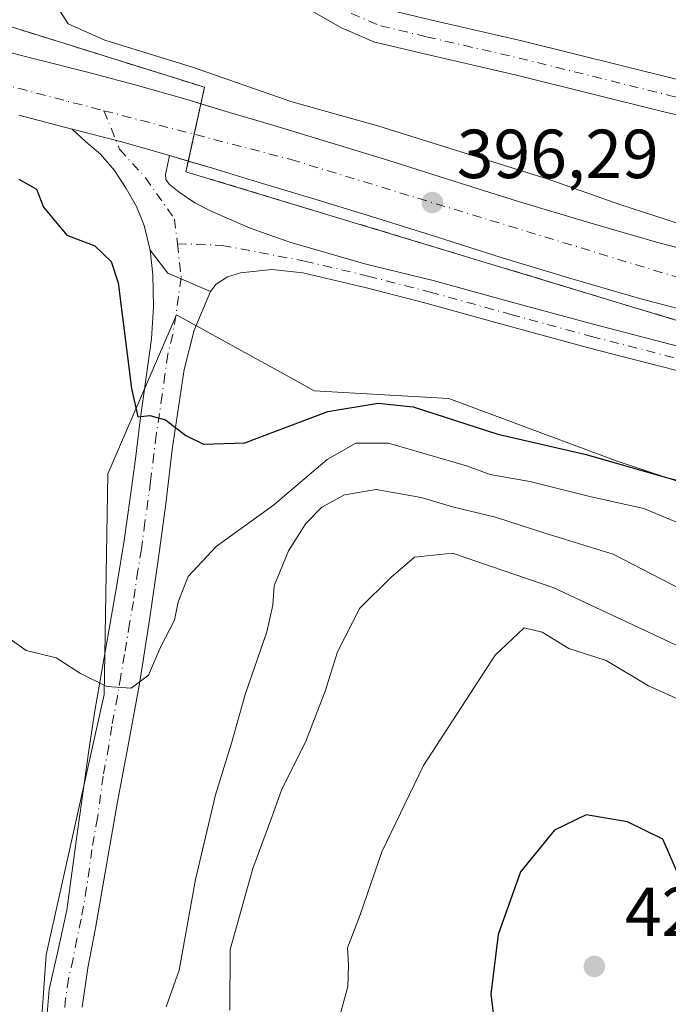
# Model space of a CAD drawing. Units: metres. Extents: x 603898 to 607346, y 4738468 to 4740834.
# Drawn here: x 604104 to 604198, y 4740224 to 4740366 of the extents above; entities that cross this region are included whole.
import ezdxf

# ---------------------------------------------------------------- set-up
doc = ezdxf.new("R2010")
doc.units = ezdxf.units.M
doc.header["$MEASUREMENT"] = 0
doc.linetypes.add('DGN Style 2', pattern=[1.6480167562047852, 0.988810053722871, -0.6592067024819142])
doc.linetypes.add('DGN Style 4', pattern=[2.6384748266838614, 1.318413404963828, -0.6592067024819142, 0.001648016756204785, -0.6592067024819142])
for name, color, linetype, lineweight in [('Arbolado forestal CxS', 92, 'Continuous', 0), ('Camino Cxs', 7, 'Continuous', 0), ('Camino eje', 30, 'DGN Style 4', 13), ('Carretera de calzada única Cxs', 7, 'Continuous', 13), ('Carretera de calzada única eje', 7, 'DGN Style 4', 0), ('Cultivos herbáceos CxS', 92, 'Continuous', 0), ('Cultivos leñosos CxS', 92, 'Continuous', 0), ('Curva de nivel maestra', 30, 'Continuous', 30), ('Curva de nivel normal', 30, 'Continuous', 0), ('Instalación de tratamiento de aguas CxS', 135, 'Continuous', 0), ('Núcleo urbano CxS', 7, 'Continuous', 0), ('Pista no pavimentada Cxs', 111, 'Continuous', 0), ('Pista no pavimentada eje', 91, 'DGN Style 4', 0), ('Punto de cota en terreno', 7, 'Continuous', 0), ('Rótulo de punto de cota en terreno', 7, 'Continuous', 0), ('Valla', 7, 'DGN Style 2', 0)]:
    doc.layers.add(name, color=color, linetype=linetype, lineweight=lineweight)
doc.styles.add('Style-Arial', font='txt')

# ---------------------------------------------------------------- blocks, each defined once
blk = doc.blocks.new('*U23')
at = {"layer": 'Cultivos herbáceos CxS', "color": 92, "linetype": 'Continuous', "lineweight": 0}
for points in [[(604454.6337000001, 4740216.4517, 401.9856), (604431.4589000001, 4740231.9099, 399.2388999999966), (604373.8646999998, 4740242.1775, 398.8016999999964), (604272.4868999999, 4740274.5781, 399.8512999999948), (604190.2892000005, 4740302.041300001, 399.7103999999963), (604165.9707000004, 4740311.0933, 398.2700999999943), (604146.5475000005, 4740312.2053, 398.5525000000052), (604143.1848999998, 4740314.0635, 398.436600000001), (604126.6902999999, 4740323.179300001, 398.8733000000066), (604116.7609999999, 4740300.186100001, 402.2289000000019), (604116.2374999998, 4740268.3095, 405.1941999999981), (604107.8756999997, 4740230.683900001, 408.5240000000049), (604106.3073000005, 4740208.735900001, 410.1692999999942)], [(604102.2100999998, 4740364.970100001, 397.0798999999971), (604130.7100999998, 4740356.0601, 395.7896000000038), (604128.3985000001, 4740345.4891, 397.3178000000044), (604128.0401, 4740343.850099999, 397.3687999999966), (604217.6601, 4740316.6801, 396.1652999999933), (604331.0701000001, 4740284.640100001, 395.7943999999989), (604435.9401000004, 4740255.7601, 396.1646999999939), (604498.4101, 4740237.0001, 397.6570000000065), (604526.2600999996, 4740228.2401, 397.4492000000027)]]:
    blk.add_polyline3d(points, dxfattribs=at)
blk = doc.blocks.new('5PATER')
at = {"layer": 'Cultivos leñosos CxS', "linetype": 'Continuous', "lineweight": 0}
h = blk.add_hatch(color=51, dxfattribs=at)
edge = h.paths.add_edge_path()
edge.add_ellipse((0, 0), major_axis=(-0.1095731443231308, -0.1110710700762829), ratio=0.9994222409660322, start_angle=0, end_angle=360)
blk = doc.blocks.new('*U31')
at = {"layer": 'Carretera de calzada única Cxs', "color": 7, "linetype": 'Continuous', "lineweight": 13}
for points in [[(604203.6901000004, 4740322.890100001, 396.3274999999995), (604193.7100999998, 4740325.5001, 396.9772999999986), (604183.6001000004, 4740328.4301, 399.6630000000005), (604173.5500999996, 4740331.470100001, 397.8173999999999), (604164.1901000004, 4740334.4301, 397.6006000000052), (604154.8201000001, 4740337.360099999, 396.9186999999947), (604146.4801000003, 4740339.9301, 399.536500000002), (604138.1201, 4740342.460100001, 400.4245999999985), (604131.8901000004, 4740344.340100001, 401.6693999999989), (604125.6801000005, 4740346.190099999, 398.1882000000041), (604118.8000999996, 4740348.1501, 397.5666000000056), (604111.5928999997, 4740350.017700001, 397.7430000000023), (604103.9200999998, 4740352.020099999, 397.9980000000069)], [(604098.0800999999, 4740362.2301, 398.7838999999949), (604106.0000999998, 4740360.2301, 401.2841000000044), (604114.0301000001, 4740358.1801, 402.2740000000049), (604121.0500999996, 4740356.300100001, 400.9048999999941), (604128.0301000001, 4740354.3201, 402.8494999999967), (604134.3201000001, 4740352.4301, 404.2635000000009), (604140.5701000001, 4740350.5601, 401.4600999999966), (604148.9401000004, 4740348.0101, 401.3092000000034), (604157.3201000001, 4740345.460100001, 400.4146000000038), (604166.7301000003, 4740342.5001, 400.2375999999931), (604176.0500999996, 4740339.550100001, 400.4951000000001), (604186.0100999996, 4740336.540100001, 402.0687000000034), (604195.9600999998, 4740333.6601, 400.8702000000048), (604205.8501000004, 4740331.0701, 400.6049000000057)]]:
    blk.add_polyline3d(points, dxfattribs=at)

msp = doc.modelspace()

# ---------------------------------------------------------------- linework, layer by layer
at = {"layer": 'Arbolado forestal CxS', "color": 92, "linetype": 'Continuous', "lineweight": 0}
for points in [[(604106.3073000005, 4740208.735900001, 410.1692999999942), (604107.8756999997, 4740230.683900001, 408.5240000000049), (604116.2374999998, 4740268.3095, 405.1941999999981), (604116.7609999999, 4740300.186100001, 402.2289000000019), (604126.6902999999, 4740323.179300001, 398.8733000000066), (604143.1848999998, 4740314.0635, 398.436600000001), (604146.5475000005, 4740312.2053, 398.5525000000052), (604165.9707000004, 4740311.0933, 398.2700999999943), (604190.2892000005, 4740302.041300001, 399.7103999999963), (604272.4868999999, 4740274.5781, 399.8512999999948), (604373.8646999998, 4740242.1775, 398.8016999999964), (604431.4589000001, 4740231.9099, 399.2388999999966), (604454.6337000001, 4740216.4517, 401.9856)], [(604454.6337000001, 4740216.4517, 401.9856), (604431.4589000001, 4740231.9099, 399.2388999999966), (604373.8646999998, 4740242.1775, 398.8016999999964), (604272.4868999999, 4740274.5781, 399.8512999999948), (604190.2892000005, 4740302.041300001, 399.7103999999963), (604165.9707000004, 4740311.0933, 398.2700999999943), (604146.5475000005, 4740312.2053, 398.5525000000052), (604143.1848999998, 4740314.0635, 398.436600000001), (604126.6902999999, 4740323.179300001, 398.8733000000066), (604116.7609999999, 4740300.186100001, 402.2289000000019), (604116.2374999998, 4740268.3095, 405.1941999999981), (604107.8756999997, 4740230.683900001, 408.5240000000049), (604106.3073000005, 4740208.735900001, 410.1692999999942)]]:
    msp.add_polyline3d(points, dxfattribs=at)
at = {"layer": 'Camino Cxs', "color": 7, "linetype": 'Continuous', "lineweight": 0, "extrusion": (0.1427766398476494, 0.1359611125927298, 0.9803720757836596), "elevation": 731146.3271148704, "flags": 128}
msp.add_lwpolyline([(3016234.315652383, -3633651.971035663), (3016240.498392312, -3633649.241728538), (3016244.652414629, -3633649.729159155)], dxfattribs=at)
at = {"layer": 'Camino Cxs', "color": 7, "linetype": 'Continuous', "lineweight": 0}
for points in [[(604107.8300999999, 4740220.450099999, 409.6919000000053), (604108.2701000003, 4740225.6501, 409.247199999998), (604109.5701000001, 4740231.390100001, 408.6857000000018), (604110.8300999999, 4740237.120100001, 408.2302999999956), (604112.3501000004, 4740248.170100001, 407.2124999999942), (604114.0100999996, 4740260.190099999, 406.1416000000027), (604114.9001000002, 4740265.960100001, 405.5601000000024), (604115.8701, 4740271.710100001, 404.991399999999), (604118.1101000002, 4740284.4001, 403.6744999999937), (604119.1001000004, 4740290.5601, 402.9379999999946), (604120.0000999998, 4740296.7301, 402.9807000000001), (604120.7301000003, 4740302.350099999, 403.3218000000052), (604121.4401000004, 4740307.970100001, 402.1855000000069), (604122.2500999998, 4740313.8101, 400.7566999999981), (604123.0701000001, 4740319.6801, 400.3717000000034), (604123.3501000004, 4740324.3101, 399.9891999999964), (604123.2401000002, 4740328.960100001, 399.2982000000048), (604122.8800999997, 4740332.530099999, 398.6316999999981), (604125.3986999998, 4740329.192299999, 398.7277999999933), (604131.6001000004, 4740326.5601, 398.1897000000026), (604129.2401000002, 4740320.9301, 398.8248000000021), (604127.7600999996, 4740315.2501, 399.3638000000064), (604126.0601000005, 4740303.710100001, 401.0390999999945), (604125.1101000002, 4740295.850099999, 402.4759999999951), (604124.0900999998, 4740288.030099999, 403.7909000000073), (604122.7901, 4740279.0801, 404.6708000000072), (604121.3601000002, 4740270.130100001, 405.8341999999975), (604119.7701000003, 4740261.470100001, 406.7406999999948), (604118.1700999998, 4740252.800100001, 407.2495999999956), (604116.5701000001, 4740243.6801, 408.2271000000038), (604115.0000999998, 4740234.540100001, 408.9762999999948), (604113.8901000004, 4740228.8201, 409.2599999999948), (604113.0301000001, 4740223.100099999, 409.4391000000033)], [(604107.8300999999, 4740220.450099999, 409.6919000000053), (604108.2701000003, 4740225.6501, 409.247199999998), (604109.5701000001, 4740231.390100001, 408.6857000000018), (604110.8300999999, 4740237.120100001, 408.2302999999956), (604112.3501000004, 4740248.170100001, 407.2124999999942), (604114.0100999996, 4740260.190099999, 406.1416000000027), (604114.9001000002, 4740265.960100001, 405.5601000000024), (604115.8701, 4740271.710100001, 404.991399999999), (604118.1101000002, 4740284.4001, 403.6744999999937), (604119.1001000004, 4740290.5601, 402.9379999999946), (604120.0000999998, 4740296.7301, 402.9807000000001), (604120.7301000003, 4740302.350099999, 403.3218000000052), (604121.4401000004, 4740307.970100001, 402.1855000000069), (604122.2500999998, 4740313.8101, 400.7566999999981), (604123.0701000001, 4740319.6801, 400.3717000000034), (604123.3501000004, 4740324.3101, 399.9891999999964), (604123.2401000002, 4740328.960100001, 399.2982000000048), (604122.8800999997, 4740332.530099999, 398.6316999999981)], [(604131.6001000004, 4740326.5601, 398.1897000000026), (604129.2401000002, 4740320.9301, 398.8248000000021), (604127.7600999996, 4740315.2501, 399.3638000000064), (604126.0601000005, 4740303.710100001, 401.0390999999945), (604125.1101000002, 4740295.850099999, 402.4759999999951), (604124.0900999998, 4740288.030099999, 403.7909000000073), (604122.7901, 4740279.0801, 404.6708000000072), (604121.3601000002, 4740270.130100001, 405.8341999999975), (604119.7701000003, 4740261.470100001, 406.7406999999948), (604118.1700999998, 4740252.800100001, 407.2495999999956), (604116.5701000001, 4740243.6801, 408.2271000000038), (604115.0000999998, 4740234.540100001, 408.9762999999948), (604113.8901000004, 4740228.8201, 409.2599999999948), (604113.0301000001, 4740223.100099999, 409.4391000000033)]]:
    msp.add_polyline3d(points, dxfattribs=at)
at = {"layer": 'Camino eje', "color": 30, "linetype": 'DGN Style 4', "lineweight": 13}
msp.add_polyline3d([(604126.7997000003, 4740333.435500001, 398.0622000000003), (604127.3519000001, 4740328.5119, 398.3061000000016), (604126.1551000001, 4740320.3051, 399.4112000000023), (604125.4151, 4740317.465100001, 399.7750999999989), (604125.0050999997, 4740314.530099999, 400.0619000000006), (604124.6001000004, 4740311.610099999, 400.4435999999987), (604123.7500999998, 4740305.840100001, 401.7391999999964), (604123.3951000003, 4740303.030099999, 402.209600000002), (604122.9200999998, 4740299.100099999, 402.3135000000038), (604122.5551000005, 4740296.290100001, 402.3053999999975), (604122.1051000003, 4740293.2051, 402.420100000003), (604121.5950999996, 4740289.295100001, 402.9180000000051), (604121.1001000004, 4740286.215100001, 403.3859999999986), (604120.4501, 4740281.7401, 404.0724999999948), (604119.8901000004, 4740278.565099999, 404.4272999999957), (604119.1750999996, 4740274.090100001, 404.8977000000014), (604118.6151000002, 4740270.920100001, 405.2029999999941), (604118.1300999997, 4740268.045100001, 405.4349999999977), (604117.3350999998, 4740263.715100001, 405.7272999999986), (604116.8901000004, 4740260.8301, 406.0418000000063), (604116.0900999998, 4740256.495100001, 406.5124000000069), (604115.2600999996, 4740250.485099999, 407.2335000000021), (604114.4600999998, 4740245.925100001, 407.709600000002), (604113.7001, 4740240.4001, 408.1573000000063), (604112.9151, 4740235.8301, 408.448000000004), (604112.2851, 4740232.965100001, 408.5810000000056), (604111.7301000003, 4740230.1051, 408.8056999999972), (604111.0800999999, 4740227.235099999, 409.0476999999955), (604110.6501000002, 4740224.3751, 409.3132000000041), (604110.4301000005, 4740221.7751, 409.5399999999936)], dxfattribs=at)
at = {"layer": 'Carretera de calzada única Cxs', "color": 7, "linetype": 'Continuous', "lineweight": 13, "extrusion": (0.2500050412775811, 0.9447722434127125, 0.2119030141661635), "elevation": 4629666.347443715, "flags": 128}
msp.add_lwpolyline([(628639.4998532144, -1003429.696468838), (628632.0547072339, -1003429.876967844), (628624.9022367197, -1003429.240923728)], dxfattribs=at)
at = {"layer": 'Carretera de calzada única Cxs', "color": 7, "linetype": 'Continuous', "lineweight": 13, "extrusion": (-0.3406780595688663, 0.1014920133724825, 0.9346859531147302), "elevation": 275667.0954008717, "flags": 128}
msp.add_lwpolyline([(-4715515.596740764, -723716.7614813454), (-4715515.596740765, -723719.7712606491)], dxfattribs=at)
at = {"layer": 'Carretera de calzada única Cxs', "color": 7, "linetype": 'Continuous', "lineweight": 13}
for points in [[(604358.8809000002, 4740313.8441, 393.9698000000063), (604331.5411, 4740320.806700001, 393.3463000000047), (604298.7544999998, 4740328.3159, 393.2128999999986), (604263.6957, 4740336.577500001, 393.1195000000007), (604240.3125, 4740342.502499999, 393.1331000000064), (604220.1234999998, 4740347.1535, 393.037599999996), (604197.2423, 4740352.450099999, 392.9701000000059), (604175.5478999997, 4740357.847100001, 393.0592999999935), (604162.2251000004, 4740360.9135, 392.9125000000058), (604155.5484999996, 4740362.5031, 393.0051999999997), (604155.2725000001, 4740362.585899999, 393.0158999999985), (604155.1497, 4740362.634299999, 393.0197999999946), (604150.9162999997, 4740364.433499999, 393.0426000000007), (604150.6590999998, 4740364.560699999, 393.0405000000028), (604145.9951, 4740367.210700001, 393.1741999999941)], [(604358.8809000002, 4740313.8441, 393.9698000000063), (604331.5411, 4740320.806700001, 393.3463000000047), (604298.7544999998, 4740328.3159, 393.2128999999986), (604263.6957, 4740336.577500001, 393.1195000000007), (604240.3125, 4740342.502499999, 393.1331000000064), (604220.1234999998, 4740347.1535, 393.037599999996), (604197.2423, 4740352.450099999, 392.9701000000059), (604175.5478999997, 4740357.847100001, 393.0592999999935), (604162.2251000004, 4740360.9135, 392.9125000000058), (604155.5484999996, 4740362.5031, 393.0051999999997), (604155.2725000001, 4740362.585899999, 393.0158999999985), (604155.1497, 4740362.634299999, 393.0197999999946), (604150.9162999997, 4740364.433499999, 393.0426000000007), (604150.6590999998, 4740364.560699999, 393.0405000000028), (604145.9951, 4740367.210700001, 393.1741999999941)], [(604156.9115000004, 4740367.318299999, 392.788400000005), (604163.3649000004, 4740365.7819, 392.8828999999969), (604176.7121000001, 4740362.7097, 392.8022000000055), (604198.4096999997, 4740357.311899999, 392.8623999999982), (604221.2484999998, 4740352.0253, 392.9035000000004), (604241.4612999996, 4740347.368899999, 393.0665000000009), (604264.8833, 4740341.4345, 393.159799999994), (604299.8860999999, 4740333.186100001, 393.1457999999984), (604332.6869000001, 4740325.673699999, 393.2648999999947), (604358.8090000004, 4740319.022100001, 393.8978999999963)], [(604156.9115000004, 4740367.318299999, 392.788400000005), (604163.3649000004, 4740365.7819, 392.8828999999969), (604176.7121000001, 4740362.7097, 392.8022000000055), (604198.4096999997, 4740357.311899999, 392.8623999999982), (604221.2484999998, 4740352.0253, 392.9035000000004), (604241.4612999996, 4740347.368899999, 393.0665000000009), (604264.8833, 4740341.4345, 393.159799999994), (604299.8860999999, 4740333.186100001, 393.1457999999984), (604332.6869000001, 4740325.673699999, 393.2648999999947), (604358.8090000004, 4740319.022100001, 393.8978999999963)], [(604092.8333999999, 4740363.640500001, 399.1980999999942), (604098.0800999999, 4740362.2301, 398.7838999999949), (604106.0000999998, 4740360.2301, 401.2841000000044), (604114.0301000001, 4740358.1801, 402.2740000000049), (604121.0500999996, 4740356.300100001, 400.9048999999941), (604128.0301000001, 4740354.3201, 402.8494999999967), (604130.1878000004, 4740353.671700001, 403.1848000000027)], [(604130.1878000004, 4740353.671700001, 403.1848000000027), (604134.3201000001, 4740352.4301, 404.2635000000009), (604140.5701000001, 4740350.5601, 401.4600999999966), (604148.9401000004, 4740348.0101, 401.3092000000034), (604157.3201000001, 4740345.460100001, 400.4146000000038), (604166.7301000003, 4740342.5001, 400.2375999999931), (604176.0500999996, 4740339.550100001, 400.4951000000001), (604186.0100999996, 4740336.540100001, 402.0687000000034), (604195.9600999998, 4740333.6601, 400.8702000000048), (604205.8501000004, 4740331.0701, 400.6049000000057)], [(604111.5928999997, 4740350.017700001, 397.7430000000023), (604103.9200999998, 4740352.020099999, 397.9980000000069)], [(604203.6901000004, 4740322.890100001, 396.3274999999995), (604193.7100999998, 4740325.5001, 396.9772999999986), (604183.6001000004, 4740328.4301, 399.6630000000005), (604173.5500999996, 4740331.470100001, 397.8173999999999), (604164.1901000004, 4740334.4301, 397.6006000000052), (604154.8201000001, 4740337.360099999, 396.9186999999947), (604146.4801000003, 4740339.9301, 399.536500000002), (604138.1201, 4740342.460100001, 400.4245999999985), (604131.8901000004, 4740344.340100001, 401.6693999999989), (604128.3761999998, 4740345.3869, 399.2581000000064)]]:
    msp.add_polyline3d(points, dxfattribs=at)
at = {"layer": 'Carretera de calzada única eje', "color": 7, "linetype": 'DGN Style 4', "lineweight": 0, "extrusion": (0.01879523467531461, -0.00491188590135576, 0.9998112884591731), "elevation": -11531.68371792185, "flags": 128}
msp.add_lwpolyline([(4739071.137259251, 614009.4662833016), (4739071.137259251, 613980.2587020603)], dxfattribs=at)
at = {"layer": 'Carretera de calzada única eje', "color": 7, "linetype": 'DGN Style 4', "lineweight": 0}
for points in [[(604151.8941000003, 4740366.734300001, 392.8260000000009), (604156.1275000004, 4740364.9351, 392.8763999999938), (604162.7950999998, 4740363.3477, 392.8254000000015), (604176.1300999997, 4740360.2785, 392.9170000000013), (604197.8258999997, 4740354.880899999, 392.906799999997), (604220.6858999999, 4740349.589299999, 392.953800000003), (604240.9001000002, 4740344.932700001, 393.1046999999962), (604264.2895000001, 4740339.005899999, 393.0850999999966), (604299.3202999998, 4740330.7509, 393.1554000000033), (604332.1287000002, 4740323.2367, 393.2372000000032), (604364.1738999998, 4740315.0759, 394.0121999999974)], [(604116.1886999998, 4740352.671900001, 397.9572999999946), (604143.2100999998, 4740345.610099999, 399.6768000000012), (604205.5500999996, 4740326.590100001, 396.9899000000005), (604393.3501000004, 4740275.2501, 398.426999999996), (604490.2100999998, 4740250.9301, 398.2599999999948), (604548.5100999996, 4740233.420100001, 395.9728000000032)]]:
    msp.add_polyline3d(points, dxfattribs=at)
at = {"layer": 'Cultivos herbáceos CxS', "color": 92, "linetype": 'Continuous', "lineweight": 0}
for points in [[(604070.3000999996, 4740559.1501, 393.0975000000035), (604074.1821, 4740529.805199999, 393.132700000002), (604083.3000999996, 4740460.880100001, 393.4094999999944), (604087.2801000001, 4740426.2601, 394.2072000000044), (604102.2100999998, 4740364.970100001, 397.0798999999971), (604130.7100999998, 4740356.0601, 395.7896000000038), (604128.3985000001, 4740345.4891, 397.3178000000044), (604128.0401, 4740343.850099999, 397.3687999999966), (604217.6601, 4740316.6801, 396.1652999999933), (604331.0701000001, 4740284.640100001, 395.7943999999989), (604435.9401000004, 4740255.7601, 396.1646999999939), (604498.4101, 4740237.0001, 397.6570000000065), (604526.2600999996, 4740228.2401, 397.4492000000027), (604527.8698000005, 4740227.597899999, 397.3981000000058)], [(604454.6337000001, 4740216.4517, 401.9856), (604431.4589000001, 4740231.9099, 399.2388999999966), (604373.8646999998, 4740242.1775, 398.8016999999964), (604272.4868999999, 4740274.5781, 399.8512999999948), (604190.2892000005, 4740302.041300001, 399.7103999999963), (604165.9707000004, 4740311.0933, 398.2700999999943), (604146.5475000005, 4740312.2053, 398.5525000000052), (604143.1848999998, 4740314.0635, 398.436600000001), (604126.6902999999, 4740323.179300001, 398.8733000000066), (604116.7609999999, 4740300.186100001, 402.2289000000019), (604116.2374999998, 4740268.3095, 405.1941999999981), (604107.8756999997, 4740230.683900001, 408.5240000000049), (604106.3073000005, 4740208.735900001, 410.1692999999942)]]:
    msp.add_polyline3d(points, dxfattribs=at)
at = {"layer": 'Curva de nivel maestra', "color": 30, "linetype": 'Continuous', "lineweight": 30, "flags": 128}
for points, elevation in [([(604103.9000000004, 4740342.7601), (604106.4500000002, 4740341.3201), (604107.4800000006, 4740338.7501), (604110.8499999996, 4740334.6601), (604114.8899999997, 4740333.1601), (604117.2599999999, 4740330.890100001), (604118.25, 4740327.780099999), (604120.1600000003, 4740312.5001), (604121.0899999999, 4740308.440099999), (604122.8300000001, 4740308.640100001), (604125.0800000001, 4740307.9901), (604128.0199999996, 4740305.7401), (604130.5800000001, 4740304.5001), (604136.5199999996, 4740304.6501), (604148.5099999999, 4740309.210100001), (604155.8099999996, 4740310.420100001), (604160.8399999999, 4740309.870100001), (604173.0800000001, 4740305.9101), (604185.8099999996, 4740302.9901), (604197.2199999997, 4740299.7301), (604208.5199999996, 4740296.870100001)], 400), ([(604188.79, 4740206.6801), (604194.1600000003, 4740209.4101), (604197.7100000001, 4740213.8201), (604199.7300000006, 4740224.870100001), (604200.1100000005, 4740235.8201), (604199.5499999998, 4740241.340100001), (604196.9000000004, 4740247.4101), (604191.7800000003, 4740249.920100001), (604185.8099999996, 4740250.9001), (604181.2400000002, 4740248.6801), (604176.3399999999, 4740242.670100001), (604173.0999999996, 4740233.620100001), (604172.04, 4740225.0101), (604173.0999999996, 4740216.460100001), (604176.1299999999, 4740211.6801), (604182.5800000001, 4740208.040100001), (604188.79, 4740206.6801)], 425)]:
    msp.add_lwpolyline(points, dxfattribs=dict(at, elevation=elevation))
at = {"layer": 'Curva de nivel normal', "color": 30, "linetype": 'Continuous', "lineweight": 0, "flags": 128}
for points, elevation in [([(604102.5700000003, 4740388.770099999), (604104.5999999996, 4740380.190099999), (604107.4100000003, 4740373.9901), (604109.1399999997, 4740368.1501), (604111.0499999998, 4740365.200099999), (604116.3399999999, 4740362.850099999), (604129.1200000001, 4740358.890100001), (604143.1799999997, 4740354.020099999), (604155.8899999997, 4740350.4101), (604180.3399999999, 4740342.780099999), (604190.5199999996, 4740339.140100001), (604197.6799999997, 4740336.840100001), (604215.54, 4740330.850099999), (604232.6500000004, 4740325.960100001), (604240.6900000004, 4740323.300100001), (604250.4800000006, 4740320.640100001), (604271.6200000001, 4740314.420100001), (604285.2199999997, 4740309.590100001), (604303.9199999999, 4740304.350099999), (604325.7999999998, 4740299.440099999), (604338.8200000003, 4740295.3101), (604348.7199999997, 4740292.8201)], 395), ([(604200.8399999999, 4740292.370100001), (604194.1699999999, 4740295.170100001), (604186.5300000003, 4740296.860099999), (604177.6900000004, 4740299.0701), (604171.9400000004, 4740300.110099999), (604168.5199999996, 4740301.360099999), (604157.2699999996, 4740304.610099999), (604152.5599999996, 4740304.610099999), (604148.4299999997, 4740302.2601), (604140.6900000004, 4740295.6801), (604132.4199999999, 4740289.6801), (604128.3499999996, 4740285.350099999), (604126.9100000003, 4740281.6801), (604126.3899999997, 4740279.020099999), (604124.4100000003, 4740275.220100001), (604122.6399999997, 4740271.0801), (604120.1500000004, 4740269.200099999), (604116.6100000005, 4740269.470100001), (604112.8300000001, 4740271.350099999), (604109.2999999998, 4740273.620100001), (604104.9500000002, 4740274.670100001), (604101.0700000003, 4740277.390100001)], 405), ([(604204.8799999999, 4740280.710100001), (604189.7199999997, 4740288.5601), (604179.6900000004, 4740291.6801), (604172.7100000001, 4740293.950099999), (604166.5300000003, 4740295.4001), (604162.0099999999, 4740296.790100001), (604155.5, 4740297.9301), (604150.9299999997, 4740297.170100001), (604147.6699999999, 4740295.350099999), (604145.3300000001, 4740293.020099999), (604142.8399999999, 4740289.050100001), (604140.7599999999, 4740284.0101), (604140.5999999996, 4740281.210100001), (604139.7300000006, 4740277.370100001), (604136.5800000001, 4740268.280099999), (604134.6200000001, 4740261.280099999), (604132.2800000003, 4740253.790100001), (604129.4000000004, 4740241.5801), (604127.0599999996, 4740228.4801), (604125.1900000004, 4740223.170100001)], 410), ([(604134.3799999999, 4740222.6801), (604134.4400000004, 4740231.470100001), (604137.6900000004, 4740243.1801), (604140.4600000001, 4740250.590100001), (604141.9000000004, 4740254.620100001), (604145.2999999998, 4740261.420100001), (604148.1600000003, 4740268.800100001), (604149.9100000003, 4740274.4801), (604153.1200000001, 4740280.800100001), (604157.6100000005, 4740285.210100001), (604161.04, 4740288.170100001), (604166.5, 4740288.720100001), (604181.1500000004, 4740283.700099999), (604205.4900000002, 4740272.3201)], 415), ([(604150.3799999999, 4740222.4101), (604151.4000000004, 4740226.100099999), (604151.5199999996, 4740229.140100001), (604151.3399999999, 4740231.700099999), (604153.1699999999, 4740236.470100001), (604156.3399999999, 4740245.5601), (604162.3300000001, 4740258.050100001), (604172.6699999999, 4740273.9901), (604176.8700000001, 4740277.940099999), (604179.4600000001, 4740277.300100001), (604183.2999999998, 4740274.950099999), (604188.7100000001, 4740273.2301), (604194.8300000001, 4740269.5601), (604206.9199999999, 4740264.090100001)], 420)]:
    msp.add_lwpolyline(points, dxfattribs=dict(at, elevation=elevation))
at = {"layer": 'Instalación de tratamiento de aguas CxS', "color": 135, "linetype": 'Continuous', "lineweight": 0, "extrusion": (-0.1138327237170994, -0.5206060165002612, 0.8461746194461734), "elevation": -2536285.261838415, "flags": 128}
msp.add_lwpolyline([(-422389.079518837, 4027993.045189549), (-422389.0795188369, 4027998.375775915)], dxfattribs=at)
at = {"layer": 'Instalación de tratamiento de aguas CxS', "color": 135, "linetype": 'Continuous', "lineweight": 0, "extrusion": (-0.05636855932908022, -0.2577693475078282, 0.9645608062763864), "elevation": -1255584.474844318, "flags": 128}
msp.add_lwpolyline([(-422498.2244644983, 4591388.517463475), (-422498.2244644982, 4591392.633272083)], dxfattribs=at)
at = {"layer": 'Instalación de tratamiento de aguas CxS', "color": 135, "linetype": 'Continuous', "lineweight": 0}
for points in [[(604526.2600999996, 4740228.2401, 398.3322999999946), (604498.4101, 4740237.0001, 398.8714999999939), (604435.9401000004, 4740255.7601, 396.4040999999997), (604331.0701000001, 4740284.640100001, 401.1156999999948), (604217.6601, 4740316.6801, 396.5957000000053), (604128.0401, 4740343.850099999, 399.4952999999951), (604130.7100999998, 4740356.0601, 402.8000999999931), (604102.2100999998, 4740364.970100001, 398.7367999999988), (604087.2801000001, 4740426.2601, 397.2560999999987), (604083.3000999996, 4740460.880100001, 394.635500000004), (604074.1821, 4740529.805199999, 396.4228000000003), (604070.3000999996, 4740559.1501, 393.9628999999986), (604141.0401, 4740559.950099999, 393.3239999999932), (604218.8901000004, 4740561.0101, 396.4171000000061), (604293.9200999998, 4740562.6801, 394.2399000000005), (604370.4101, 4740564.7601, 394.5243999999948), (604446.5701000001, 4740566.220100001, 395.3435000000027), (604541.3201000001, 4740569.0001, 395.1919999999955)], [(604130.1878000004, 4740353.671700001, 403.1848000000027), (604130.7100999998, 4740356.0601, 402.8000999999931), (604102.2100999998, 4740364.970100001, 398.7367999999988), (604087.2801000001, 4740426.2601, 397.2560999999987), (604083.3000999996, 4740460.880100001, 394.635500000004), (604074.1821, 4740529.805199999, 396.4228000000003), (604070.3000999996, 4740559.1501, 393.9628999999986)], [(604591.0925000003, 4740207.9562, 400.0008999999991), (604582.0100999996, 4740210.090100001, 398.280899999998), (604566.7500999998, 4740213.3101, 398.6224999999977), (604553.2301000003, 4740217.4801, 399.4587000000029), (604526.2600999996, 4740228.2401, 398.3322999999946), (604498.4101, 4740237.0001, 398.8714999999939), (604435.9401000004, 4740255.7601, 396.4040999999997), (604331.0701000001, 4740284.640100001, 401.1156999999948), (604217.6601, 4740316.6801, 396.5957000000053), (604128.0401, 4740343.850099999, 399.4952999999951), (604128.3761999998, 4740345.3869, 399.2581000000064)]]:
    msp.add_polyline3d(points, dxfattribs=at)
at = {"layer": 'Núcleo urbano CxS', "color": 7, "linetype": 'Continuous', "lineweight": 0}
for points in [[(604526.2600999996, 4740228.2401, 397.4492000000027), (604498.4101, 4740237.0001, 397.6570000000065), (604435.9401000004, 4740255.7601, 396.1646999999939), (604331.0701000001, 4740284.640100001, 395.7943999999989), (604217.6601, 4740316.6801, 396.1652999999933), (604128.0401, 4740343.850099999, 397.3687999999966), (604128.3985000001, 4740345.4891, 397.3178000000044), (604130.7100999998, 4740356.0601, 395.7896000000038), (604102.2100999998, 4740364.970100001, 397.0798999999971), (604087.2801000001, 4740426.2601, 394.2072000000044), (604083.3000999996, 4740460.880100001, 393.4094999999944), (604074.1821, 4740529.805199999, 393.132700000002), (604070.3000999996, 4740559.1501, 393.0975000000035), (604095.0060000002, 4740559.429500001, 393.0825999999943), (604141.0401, 4740559.950099999, 393.3019000000059), (604218.8901000004, 4740561.0101, 393.5580000000046), (604293.9200999998, 4740562.6801, 394.0185999999958), (604370.4101, 4740564.7601, 394.3623999999982), (604446.5701000001, 4740566.220100001, 394.8273999999947), (604541.3201000001, 4740569.0001, 394.963699999993)], [(604070.3000999996, 4740559.1501, 393.0975000000035), (604074.1821, 4740529.805199999, 393.132700000002), (604083.3000999996, 4740460.880100001, 393.4094999999944), (604087.2801000001, 4740426.2601, 394.2072000000044), (604102.2100999998, 4740364.970100001, 397.0798999999971), (604130.7100999998, 4740356.0601, 395.7896000000038), (604128.3985000001, 4740345.4891, 397.3178000000044), (604128.0401, 4740343.850099999, 397.3687999999966), (604217.6601, 4740316.6801, 396.1652999999933), (604331.0701000001, 4740284.640100001, 395.7943999999989), (604435.9401000004, 4740255.7601, 396.1646999999939), (604498.4101, 4740237.0001, 397.6570000000065), (604526.2600999996, 4740228.2401, 397.4492000000027), (604527.8698000005, 4740227.597899999, 397.3981000000058)]]:
    msp.add_polyline3d(points, dxfattribs=at)
at = {"layer": 'Pista no pavimentada Cxs', "color": 111, "linetype": 'Continuous', "lineweight": 0, "extrusion": (0.2500050412775811, 0.9447722434127125, 0.2119030141661635), "elevation": 4629666.347443715, "flags": 128}
msp.add_lwpolyline([(628639.4998532144, -1003429.696468838), (628632.0547072339, -1003429.876967844), (628624.9022367197, -1003429.240923728)], dxfattribs=at)
at = {"layer": 'Pista no pavimentada Cxs', "color": 111, "linetype": 'Continuous', "lineweight": 0, "extrusion": (0.1427766398476494, 0.1359611125927298, 0.9803720757836596), "elevation": 731146.3271148704, "flags": 128}
msp.add_lwpolyline([(3016234.315652383, -3633651.971035663), (3016240.498392312, -3633649.241728538), (3016244.652414629, -3633649.729159155)], dxfattribs=at)
at = {"layer": 'Pista no pavimentada Cxs', "color": 111, "linetype": 'Continuous', "lineweight": 0}
for points in [[(604198.5500999996, 4740315.200099999, 396.8291000000027), (604186.1401000004, 4740318.4101, 396.8877000000066), (604174.5000999998, 4740321.590100001, 397.0436999999947), (604162.8601000002, 4740324.8101, 397.1728000000003), (604153.8901000004, 4740327.120100001, 397.1578000000009), (604144.8901000004, 4740329.2601, 397.6156000000047), (604140.4200999998, 4740329.720100001, 397.824099999998), (604135.9001000002, 4740329.2301, 397.8092999999935), (604134.0201000003, 4740328.670100001, 397.9118000000017), (604132.3800999997, 4740327.610099999, 398.050900000002), (604131.6001000004, 4740326.5601, 398.1897000000026), (604125.3986999998, 4740329.192299999, 398.7277999999933), (604122.8800999997, 4740332.530099999, 398.6316999999981), (604122.0100999996, 4740336.0601, 398.235400000005), (604120.8901000004, 4740338.8201, 398.0084000000061), (604119.4200999998, 4740341.4101, 397.850099999996), (604117.7200999996, 4740344.040100001, 397.7081000000035), (604115.6901000004, 4740346.370100001, 397.7335000000021), (604113.5401, 4740348.2401, 397.6328000000067), (604111.5928999997, 4740350.017700001, 397.7430000000023), (604118.8000999996, 4740348.1501, 397.5666000000056), (604125.6801000005, 4740346.190099999, 398.1882000000041), (604125.3701, 4740344.8201, 398.3218999999954), (604125.0701000001, 4740343.450099999, 398.4254999999976), (604125.1501000002, 4740342.710100001, 398.5568000000058), (604125.6300999997, 4740342.050100001, 398.6949000000022), (604127.0401, 4740340.9101, 398.8819999999978), (604129.3000999996, 4740339.360099999, 399.3151999999973), (604131.6801000005, 4740338.130100001, 399.4861999999994), (604137.3101000005, 4740335.690099999, 399.1584000000003), (604143.0500999996, 4740333.6501, 399.5506000000024), (604153.6501000002, 4740330.590100001, 397.1840999999986), (604155.1901000004, 4740330.190099999, 397.155899999998), (604163.7500999998, 4740328.1501, 397.4719999999944), (604175.4101, 4740324.920100001, 398.0602000000072), (604187.0301000001, 4740321.7501, 397.0871000000043), (604199.4101, 4740318.550100001, 396.7774000000064)], [(604122.8800999997, 4740332.530099999, 398.6316999999981), (604122.0100999996, 4740336.0601, 398.235400000005), (604120.8901000004, 4740338.8201, 398.0084000000061), (604119.4200999998, 4740341.4101, 397.850099999996), (604117.7200999996, 4740344.040100001, 397.7081000000035), (604115.6901000004, 4740346.370100001, 397.7335000000021), (604113.5401, 4740348.2401, 397.6328000000067), (604111.5928999997, 4740350.017700001, 397.7430000000023)], [(604125.6801000005, 4740346.190099999, 398.1882000000041), (604125.3701, 4740344.8201, 398.3218999999954), (604125.0701000001, 4740343.450099999, 398.4254999999976), (604125.1501000002, 4740342.710100001, 398.5568000000058), (604125.6300999997, 4740342.050100001, 398.6949000000022), (604127.0401, 4740340.9101, 398.8819999999978), (604129.3000999996, 4740339.360099999, 399.3151999999973), (604131.6801000005, 4740338.130100001, 399.4861999999994), (604137.3101000005, 4740335.690099999, 399.1584000000003), (604143.0500999996, 4740333.6501, 399.5506000000024), (604153.6501000002, 4740330.590100001, 397.1840999999986), (604155.1901000004, 4740330.190099999, 397.155899999998), (604163.7500999998, 4740328.1501, 397.4719999999944), (604175.4101, 4740324.920100001, 398.0602000000072), (604187.0301000001, 4740321.7501, 397.0871000000043), (604199.4101, 4740318.550100001, 396.7774000000064)], [(604349.9501, 4740273.7401, 396.2620000000024), (604338.3901000004, 4740277.110099999, 396.3695000000007), (604326.8400999998, 4740280.4901, 400.3447000000015), (604317.2600999996, 4740283.280099999, 396.3420999999944), (604307.6801000005, 4740286.040100001, 396.3662999999942), (604295.8101000005, 4740289.1501, 396.2926000000007), (604283.9001000002, 4740292.0801, 396.3702000000048), (604271.4600999998, 4740295.050100001, 396.4902000000002), (604259.0401, 4740298.090100001, 396.4802999999956), (604247.2001, 4740301.620100001, 396.5589000000036), (604235.4001000002, 4740305.2601, 396.6842999999935), (604223.1901000004, 4740308.6801, 396.6895999999979), (604210.9600999998, 4740312.0001, 396.7431999999972), (604198.5500999996, 4740315.200099999, 396.8291000000027), (604186.1401000004, 4740318.4101, 396.8877000000066), (604174.5000999998, 4740321.590100001, 397.0436999999947), (604162.8601000002, 4740324.8101, 397.1728000000003), (604153.8901000004, 4740327.120100001, 397.1578000000009), (604144.8901000004, 4740329.2601, 397.6156000000047), (604140.4200999998, 4740329.720100001, 397.824099999998), (604135.9001000002, 4740329.2301, 397.8092999999935), (604134.0201000003, 4740328.670100001, 397.9118000000017), (604132.3800999997, 4740327.610099999, 398.050900000002), (604131.6001000004, 4740326.5601, 398.1897000000026)]]:
    msp.add_polyline3d(points, dxfattribs=at)
at = {"layer": 'Pista no pavimentada eje', "color": 91, "linetype": 'DGN Style 4', "lineweight": 0}
for points in [[(604116.1886999998, 4740352.671900001, 397.9572999999946), (604118.4619000005, 4740347.085700001, 397.5420000000013), (604122.1924999999, 4740342.958100001, 397.585500000001), (604126.3995000003, 4740337.005100001, 397.9955999999947), (604126.7997000003, 4740333.435500001, 398.0622000000003)], [(604126.7997000003, 4740333.435500001, 398.0622000000003), (604133.2852999996, 4740333.200300001, 397.9979000000022), (604145.1749, 4740330.9397, 397.8040000000037), (604154.2987000003, 4740328.770300001, 397.1570000000065), (604163.2987000003, 4740326.452500001, 397.2767000000022), (604174.9506999999, 4740323.2293, 397.3304999999964), (604186.5768999998, 4740320.0529, 396.9888000000064), (604198.9751000004, 4740316.846100001, 396.8332999999984), (604211.3948999997, 4740313.6435, 396.735400000005), (604223.6420999998, 4740310.3189, 396.6894999999931), (604235.8799000002, 4740306.891100001, 396.6595999999991), (604247.6935000002, 4740303.246900001, 396.546199999997), (604259.4852999998, 4740299.7313, 396.4802000000054), (604271.8595000004, 4740296.702500001, 396.4820999999938), (604284.3004999999, 4740293.7323, 396.3708000000042), (604296.2285000002, 4740290.797700001, 396.2707999999984), (604308.1309000002, 4740287.679300001, 396.3576999999932), (604317.7330999998, 4740284.912900001, 396.3527000000031), (604327.3164999997, 4740282.121900001, 402.5479999999953), (604338.8667000001, 4740278.741900001, 396.335699999996), (604350.3998999996, 4740275.379699999, 396.2237000000023)]]:
    msp.add_polyline3d(points, dxfattribs=at)
at = {"layer": 'Valla', "color": 7, "linetype": 'DGN Style 2', "lineweight": 0}
msp.add_polyline3d([(604541.3201000001, 4740569.0001, 395.1919999999955), (604446.5701000001, 4740566.220100001, 395.3435000000027), (604370.4101, 4740564.7601, 394.5243999999948), (604293.9200999998, 4740562.6801, 394.2399000000005), (604218.8901000004, 4740561.0101, 396.4171000000061), (604141.0401, 4740559.950099999, 393.3239999999932), (604070.3000999996, 4740559.1501, 393.9628999999986), (604083.3000999996, 4740460.880100001, 394.635500000004), (604087.2801000001, 4740426.2601, 397.2560999999987), (604102.2100999998, 4740364.970100001, 398.7367999999988), (604130.7100999998, 4740356.0601, 402.8000999999931), (604128.0401, 4740343.850099999, 399.4952999999951), (604217.6601, 4740316.6801, 396.5957000000053), (604331.0701000001, 4740284.640100001, 401.1156999999948), (604435.9401000004, 4740255.7601, 396.4040999999997), (604498.4101, 4740237.0001, 398.8714999999939), (604526.2600999996, 4740228.2401, 398.3322999999946)], dxfattribs=at)

# ---------------------------------------------------------------- block references
at = {"layer": 'Carretera de calzada única Cxs', "color": 7, "linetype": 'Continuous', "lineweight": 13}
msp.add_blockref('*U31', (0, 0), dxfattribs=at)
at = {"layer": 'Cultivos herbáceos CxS', "color": 92, "linetype": 'Continuous', "lineweight": 0}
msp.add_blockref('*U23', (0, 0), dxfattribs=at)
at = {"layer": 'Punto de cota en terreno', "color": 7, "linetype": 'Continuous', "lineweight": 0, "xscale": 10, "yscale": 10, "zscale": 10}
for p in [(604163.6100000005, 4740339.4, 396.2899999999936), (604187, 4740229, 426.6499999999942)]:
    msp.add_blockref('5PATER', p, dxfattribs=at)

# ---------------------------------------------------------------- texts
at = {"layer": 'Rótulo de punto de cota en terreno', "color": 7, "linetype": 'Continuous', "lineweight": 0, "style": 'Style-Arial'}
for s, p in [('396,29', (604167.1377999998, 4740342.927800001)), ('426,65', (604191.4096999997, 4740233.409700001))]:
    msp.add_text(s, height=7.000000000000002, dxfattribs=at).set_placement(p)

doc.saveas('drawing.dxf')
